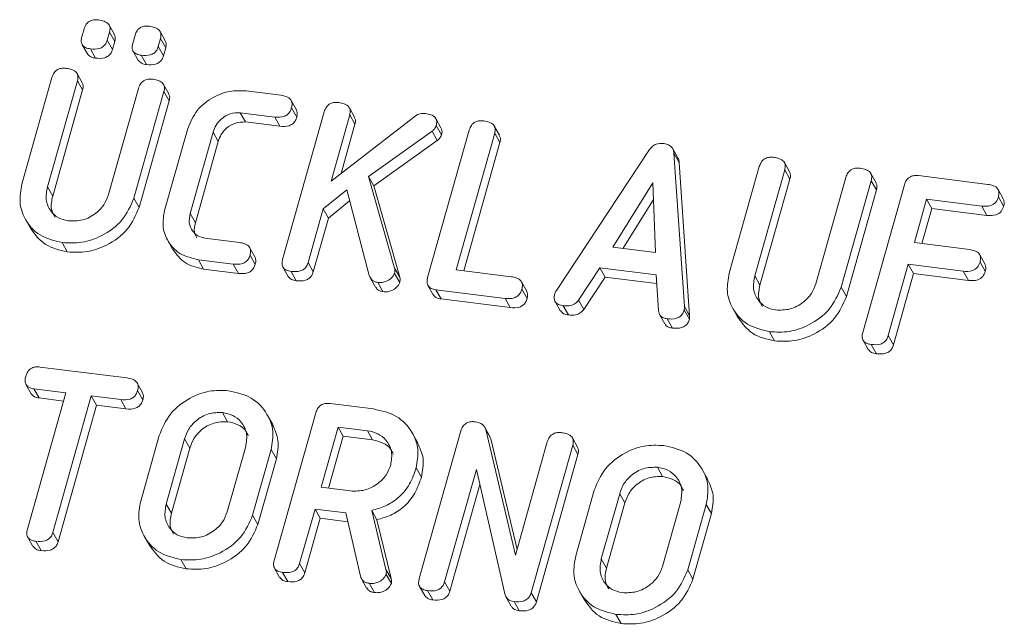
# Model space of a CAD drawing. Units: millimetres. Extents: x -1267 to 5737, y -1472 to -111.
# Drawn here: x -871 to -843, y -1129 to -1111 of the extents above; entities that cross this region are included whole.
import ezdxf

# ---------------------------------------------------------------- set-up
doc = ezdxf.new("R2010")
doc.units = ezdxf.units.MM

msp = doc.modelspace()

# ---------------------------------------------------------------- linework, layer by layer
at = {"color": 7, "linetype": 'Continuous', "lineweight": 18}
for p, q in [((-869.586, -1111.591), (-869.52, -1111.358)), ((-868.785, -1111.45), (-868.851, -1111.684)), ((-868.645, -1111.516), (-868.795, -1111.248)), ((-868.785, -1111.45), (-868.635, -1111.718)), ((-867.175, -1111.701), (-867.325, -1111.433)), ((-868.851, -1111.684), (-868.701, -1111.951)), ((-868.635, -1111.718), (-868.701, -1111.951)), ((-868.116, -1111.776), (-868.05, -1111.543)), ((-867.315, -1111.636), (-867.381, -1111.869)), ((-867.315, -1111.636), (-867.165, -1111.903)), ((-869.577, -1111.813), (-869.427, -1112.081)), ((-869.34, -1111.934), (-869.19, -1112.202)), ((-868.107, -1111.998), (-867.957, -1112.266)), ((-867.381, -1111.869), (-867.231, -1112.136)), ((-867.165, -1111.903), (-867.231, -1112.136)), ((-867.87, -1112.119), (-867.72, -1112.387)), ((-869.574, -1112.914), (-869.724, -1112.647)), ((-871.317, -1115.842), (-870.449, -1112.762)), ((-869.713, -1112.854), (-870.579, -1115.924)), ((-869.713, -1112.854), (-869.563, -1113.122)), ((-869.563, -1113.122), (-870.429, -1116.192)), ((-868.815, -1116.146), (-867.95, -1113.076)), ((-867.215, -1113.17), (-868.083, -1116.25)), ((-867.075, -1113.229), (-867.225, -1112.961)), ((-867.215, -1113.17), (-867.065, -1113.437)), ((-864.843, -1113.151), (-863.839, -1113.277)), ((-867.065, -1113.437), (-867.933, -1116.517)), ((-863.389, -1113.694), (-863.539, -1113.427)), ((-864.014, -1113.905), (-865.013, -1113.779)), ((-865.013, -1113.779), (-864.863, -1114.046)), ((-863.786, -1118.018), (-862.585, -1113.753)), ((-863.529, -1113.641), (-863.379, -1113.909)), ((-861.708, -1113.907), (-861.858, -1113.64)), ((-863.864, -1114.172), (-864.863, -1114.046)), ((-864.014, -1113.905), (-863.864, -1114.172)), ((-861.849, -1113.844), (-862.388, -1115.757)), ((-862.388, -1115.757), (-859.924, -1113.848)), ((-861.849, -1113.844), (-861.699, -1114.111)), ((-859.212, -1114.214), (-859.362, -1113.946)), ((-867.194, -1116.608), (-866.526, -1114.238)), ((-865.794, -1114.339), (-866.457, -1116.691)), ((-865.794, -1114.339), (-865.644, -1114.607)), ((-861.699, -1114.111), (-862.1, -1115.534)), ((-859.469, -1114.316), (-861.303, -1115.623)), ((-859.597, -1118.546), (-858.395, -1114.281)), ((-859.469, -1114.316), (-859.319, -1114.584)), ((-859.348, -1114.152), (-859.198, -1114.42)), ((-857.521, -1114.433), (-857.671, -1114.165)), ((-865.644, -1114.607), (-866.307, -1116.959)), ((-859.319, -1114.584), (-861.153, -1115.891)), ((-857.66, -1114.372), (-858.772, -1118.318)), ((-857.51, -1114.64), (-858.554, -1118.346)), ((-857.66, -1114.372), (-857.51, -1114.64)), ((-855.88, -1118.913), (-853.185, -1114.843)), ((-852.369, -1115.088), (-852.519, -1114.82)), ((-852.483, -1114.947), (-852.18, -1119.379)), ((-852.483, -1114.947), (-852.333, -1115.215)), ((-852.333, -1115.215), (-852.03, -1119.647)), ((-849.142, -1115.489), (-849.292, -1115.221)), ((-850.885, -1118.417), (-850.017, -1115.336)), ((-849.281, -1115.428), (-850.147, -1118.498)), ((-849.281, -1115.428), (-849.131, -1115.696)), ((-861.303, -1115.623), (-860.551, -1118.267)), ((-861.303, -1115.623), (-861.153, -1115.891)), ((-849.131, -1115.696), (-849.997, -1118.766)), ((-848.383, -1118.72), (-847.517, -1115.65)), ((-846.783, -1115.744), (-847.651, -1118.824)), ((-846.643, -1115.803), (-846.793, -1115.536)), ((-846.783, -1115.744), (-846.633, -1116.012)), ((-845.417, -1115.598), (-843.419, -1115.85)), ((-870.579, -1115.924), (-870.429, -1116.192)), ((-861.934, -1116.007), (-862.615, -1116.561)), ((-861.282, -1118.486), (-861.934, -1116.007)), ((-861.153, -1115.891), (-860.401, -1118.534)), ((-853.089, -1115.809), (-854.248, -1117.661)), ((-853.013, -1117.817), (-853.089, -1115.809)), ((-846.633, -1116.012), (-847.501, -1119.092)), ((-847.029, -1120.129), (-845.827, -1115.864)), ((-842.971, -1116.264), (-843.121, -1115.997)), ((-868.083, -1116.25), (-867.933, -1116.517)), ((-861.85, -1116.328), (-862.465, -1116.829)), ((-853.071, -1116.287), (-853.953, -1117.698)), ((-845.183, -1116.277), (-845.536, -1117.532)), ((-843.593, -1116.477), (-845.183, -1116.277)), ((-845.183, -1116.277), (-845.033, -1116.545)), ((-843.11, -1116.213), (-842.96, -1116.481)), ((-862.615, -1116.561), (-863.052, -1118.112)), ((-862.615, -1116.561), (-862.465, -1116.829)), ((-845.033, -1116.545), (-845.318, -1117.559)), ((-843.443, -1116.745), (-845.033, -1116.545)), ((-843.593, -1116.477), (-843.443, -1116.745)), ((-871.218, -1116.852), (-871.068, -1117.12)), ((-866.457, -1116.691), (-866.307, -1116.959)), ((-862.465, -1116.829), (-862.902, -1118.38)), ((-867.113, -1117.455), (-866.963, -1117.723)), ((-866.034, -1117.403), (-865.035, -1117.529)), ((-870.157, -1117.534), (-870.007, -1117.801)), ((-864.589, -1117.944), (-864.739, -1117.676)), ((-854.248, -1117.661), (-853.013, -1117.817)), ((-845.536, -1117.532), (-843.947, -1117.732)), ((-865.214, -1118.156), (-866.218, -1118.03)), ((-866.218, -1118.03), (-866.068, -1118.298)), ((-864.727, -1117.893), (-864.577, -1118.161)), ((-843.499, -1118.15), (-843.649, -1117.882)), ((-865.064, -1118.424), (-866.068, -1118.298)), ((-865.214, -1118.156), (-865.064, -1118.424)), ((-863.778, -1118.243), (-863.628, -1118.511)), ((-863.052, -1118.112), (-862.902, -1118.38)), ((-860.551, -1118.267), (-860.401, -1118.534)), ((-858.772, -1118.318), (-857.183, -1118.519)), ((-854.621, -1118.264), (-855.24, -1119.199)), ((-852.999, -1118.468), (-854.621, -1118.264)), ((-854.621, -1118.264), (-854.471, -1118.532)), ((-845.713, -1118.159), (-846.294, -1120.222)), ((-844.124, -1118.359), (-845.713, -1118.159)), ((-845.713, -1118.159), (-845.563, -1118.427)), ((-843.64, -1118.095), (-843.49, -1118.363)), ((-863.542, -1118.367), (-863.392, -1118.635)), ((-861.253, -1118.555), (-861.103, -1118.823)), ((-860.552, -1118.422), (-860.402, -1118.69)), ((-854.471, -1118.532), (-855.09, -1119.466)), ((-852.983, -1118.719), (-854.471, -1118.532)), ((-852.932, -1119.492), (-852.999, -1118.468)), ((-850.147, -1118.498), (-849.997, -1118.766)), ((-845.563, -1118.427), (-846.144, -1120.49)), ((-843.974, -1118.627), (-845.563, -1118.427)), ((-844.124, -1118.359), (-843.974, -1118.627)), ((-861.038, -1118.682), (-860.888, -1118.95)), ((-859.59, -1118.77), (-859.44, -1119.038)), ((-857.362, -1119.146), (-859.36, -1118.894)), ((-859.36, -1118.894), (-859.21, -1119.162)), ((-856.735, -1118.936), (-856.885, -1118.668)), ((-856.876, -1118.882), (-856.726, -1119.15)), ((-847.651, -1118.824), (-847.501, -1119.092)), ((-857.212, -1119.413), (-859.21, -1119.162)), ((-857.362, -1119.146), (-857.212, -1119.413)), ((-855.24, -1119.199), (-855.09, -1119.466)), ((-855.915, -1119.233), (-855.765, -1119.5)), ((-855.679, -1119.358), (-855.529, -1119.625)), ((-852.187, -1119.48), (-852.037, -1119.747)), ((-852.18, -1119.379), (-852.03, -1119.647)), ((-850.786, -1119.426), (-850.636, -1119.694)), ((-852.896, -1119.614), (-852.746, -1119.882)), ((-852.676, -1119.736), (-852.526, -1120.004)), ((-849.725, -1120.108), (-849.575, -1120.375)), ((-846.294, -1120.222), (-846.144, -1120.49)), ((-847.021, -1120.355), (-846.871, -1120.622)), ((-846.785, -1120.478), (-846.635, -1120.746)), ((-870.795, -1121.128), (-868.285, -1121.444)), ((-871.2, -1121.635), (-871.05, -1121.902)), ((-870.048, -1121.872), (-870.973, -1121.755)), ((-870.973, -1121.755), (-870.823, -1122.023)), ((-867.835, -1121.861), (-867.985, -1121.594)), ((-871.16, -1125.817), (-870.048, -1121.872)), ((-870.115, -1122.112), (-870.823, -1122.023)), ((-869.313, -1121.964), (-870.425, -1125.91)), ((-868.461, -1122.071), (-869.313, -1121.964)), ((-869.313, -1121.964), (-869.163, -1122.232)), ((-867.975, -1121.808), (-867.825, -1122.076)), ((-869.163, -1122.232), (-870.275, -1126.178)), ((-868.311, -1122.339), (-869.163, -1122.232)), ((-868.461, -1122.071), (-868.311, -1122.339)), ((-862.417, -1122.183), (-861.161, -1122.341)), ((-865.528, -1122.441), (-865.378, -1122.709)), ((-864.072, -1122.794), (-864.222, -1122.526)), ((-864.03, -1126.715), (-862.828, -1122.45)), ((-862.183, -1122.862), (-862.675, -1124.605)), ((-861.338, -1122.969), (-862.183, -1122.862)), ((-862.183, -1122.862), (-862.033, -1123.13)), ((-857.799, -1123.132), (-857.949, -1122.864)), ((-867.885, -1125.002), (-867.351, -1123.107)), ((-862.033, -1123.13), (-862.457, -1124.632)), ((-861.188, -1123.237), (-862.033, -1123.13)), ((-861.338, -1122.969), (-861.188, -1123.237)), ((-859.883, -1123.32), (-860.033, -1123.053)), ((-859.841, -1127.242), (-858.639, -1122.977)), ((-857.918, -1122.932), (-857.062, -1126.565)), ((-857.918, -1122.932), (-857.768, -1123.199)), ((-857.809, -1123.138), (-857.768, -1123.199)), ((-855.266, -1123.444), (-855.416, -1123.176)), ((-866.618, -1123.206), (-867.149, -1125.088)), ((-866.618, -1123.206), (-866.468, -1123.474)), ((-865.385, -1125.31), (-864.854, -1123.428)), ((-857.768, -1123.199), (-857.015, -1126.397)), ((-857.062, -1126.565), (-856.14, -1123.291)), ((-855.405, -1123.385), (-856.607, -1127.65)), ((-855.405, -1123.385), (-855.255, -1123.652)), ((-866.468, -1123.474), (-866.999, -1125.356)), ((-864.118, -1123.514), (-864.652, -1125.409)), ((-864.118, -1123.514), (-863.968, -1123.782)), ((-855.255, -1123.652), (-856.457, -1127.917)), ((-863.968, -1123.782), (-864.502, -1125.677)), ((-852.96, -1124.024), (-852.81, -1124.292)), ((-859.928, -1124.041), (-859.778, -1124.309)), ((-858.19, -1124.086), (-859.107, -1127.338)), ((-857.358, -1127.724), (-858.19, -1124.086)), ((-851.504, -1124.377), (-851.654, -1124.109)), ((-862.675, -1124.605), (-861.829, -1124.711)), ((-858.089, -1124.528), (-858.957, -1127.606)), ((-855.318, -1126.585), (-854.783, -1124.69)), ((-854.05, -1124.789), (-854.581, -1126.671)), ((-854.05, -1124.789), (-853.9, -1125.057)), ((-867.149, -1125.088), (-866.999, -1125.356)), ((-853.9, -1125.057), (-854.431, -1126.939)), ((-852.817, -1126.893), (-852.286, -1125.011)), ((-851.55, -1125.098), (-852.084, -1126.993)), ((-851.55, -1125.098), (-851.4, -1125.365)), ((-864.652, -1125.409), (-864.502, -1125.677)), ((-862.851, -1125.232), (-863.296, -1126.809)), ((-861.962, -1125.344), (-862.851, -1125.232)), ((-862.851, -1125.232), (-862.701, -1125.5)), ((-861.541, -1127.174), (-861.962, -1125.344)), ((-861.213, -1125.273), (-860.804, -1126.977)), ((-861.213, -1125.273), (-861.063, -1125.541)), ((-851.4, -1125.365), (-851.934, -1127.26)), ((-862.701, -1125.5), (-863.146, -1127.077)), ((-861.903, -1125.6), (-862.701, -1125.5)), ((-861.063, -1125.541), (-860.654, -1127.244)), ((-870.425, -1125.91), (-870.275, -1126.178)), ((-867.786, -1126.012), (-867.636, -1126.279)), ((-871.15, -1126.045), (-871, -1126.312)), ((-870.915, -1126.165), (-870.765, -1126.433)), ((-866.726, -1126.693), (-866.576, -1126.961)), ((-863.296, -1126.809), (-863.146, -1127.077)), ((-854.581, -1126.671), (-854.431, -1126.939)), ((-864.022, -1126.94), (-863.872, -1127.207)), ((-863.786, -1127.063), (-863.636, -1127.331)), ((-860.804, -1126.977), (-860.654, -1127.244)), ((-860.796, -1127.121), (-860.646, -1127.389)), ((-852.084, -1126.993), (-851.934, -1127.26)), ((-861.511, -1127.249), (-861.361, -1127.517)), ((-861.287, -1127.378), (-861.137, -1127.646)), ((-859.107, -1127.338), (-858.957, -1127.606)), ((-859.832, -1127.468), (-859.682, -1127.735)), ((-859.597, -1127.591), (-859.447, -1127.859)), ((-856.607, -1127.65), (-856.457, -1127.917)), ((-855.218, -1127.595), (-855.068, -1127.863)), ((-857.335, -1127.774), (-857.185, -1128.042)), ((-857.102, -1127.905), (-856.952, -1128.173)), ((-854.158, -1128.276), (-854.008, -1128.544))]:
    msp.add_line(p, q, dxfattribs=at)
for points, knots in [([(-869.52, -1111.358), (-869.504, -1111.311), (-869.472, -1111.219), (-869.354, -1111.118), (-869.222, -1111.088), (-869.144, -1111.094), (-869.104, -1111.098)], [0, 0, 0, 0, 0.280647, 0.558464, 0.77892, 1, 1, 1, 1]), ([(-869.104, -1111.098), (-869.05, -1111.107), (-868.942, -1111.124), (-868.811, -1111.2), (-868.76, -1111.326), (-868.777, -1111.409), (-868.785, -1111.45)], [0, 0, 0, 0, 0.281092, 0.5606, 0.779824, 1, 1, 1, 1]), ([(-868.653, -1111.519), (-868.64, -1111.544), (-868.608, -1111.604), (-868.625, -1111.676), (-868.635, -1111.718)], [0, 0, 0, 0, 0.4093614, 1, 1, 1, 1]), ([(-868.05, -1111.543), (-868.034, -1111.496), (-868.002, -1111.404), (-867.884, -1111.303), (-867.752, -1111.273), (-867.674, -1111.28), (-867.635, -1111.283)], [0, 0, 0, 0, 0.2806471, 0.5584636, 0.7789202, 1, 1, 1, 1]), ([(-867.635, -1111.283), (-867.58, -1111.292), (-867.472, -1111.31), (-867.341, -1111.385), (-867.29, -1111.511), (-867.307, -1111.594), (-867.315, -1111.636)], [0, 0, 0, 0, 0.281092, 0.5606, 0.779824, 1, 1, 1, 1]), ([(-869.34, -1111.934), (-869.389, -1111.926), (-869.486, -1111.909), (-869.588, -1111.821), (-869.611, -1111.701), (-869.594, -1111.628), (-869.586, -1111.591)], [0, 0, 0, 0, 0.280644, 0.558894, 0.778999, 1, 1, 1, 1]), ([(-868.851, -1111.684), (-868.863, -1111.718), (-868.887, -1111.787), (-868.966, -1111.876), (-869.124, -1111.95), (-869.251, -1111.941), (-869.34, -1111.934)], [0, 0, 0, 0, 0.18712, 0.374076, 0.561081, 1, 1, 1, 1]), ([(-867.87, -1112.119), (-867.919, -1112.111), (-868.016, -1112.094), (-868.118, -1112.006), (-868.141, -1111.887), (-868.124, -1111.813), (-868.116, -1111.776)], [0, 0, 0, 0, 0.280644, 0.558894, 0.778999, 1, 1, 1, 1]), ([(-867.183, -1111.704), (-867.17, -1111.729), (-867.138, -1111.789), (-867.155, -1111.861), (-867.165, -1111.903)], [0, 0, 0, 0, 0.409361, 1, 1, 1, 1]), ([(-869.19, -1112.202), (-869.24, -1112.194), (-869.337, -1112.18), (-869.396, -1112.112), (-869.425, -1112.079)], [0, 0, 0, 0, 0.516954, 1, 1, 1, 1]), ([(-868.701, -1111.951), (-868.713, -1111.986), (-868.737, -1112.055), (-868.816, -1112.144), (-868.974, -1112.218), (-869.101, -1112.209), (-869.19, -1112.202)], [0, 0, 0, 0, 0.18712, 0.374076, 0.561081, 1, 1, 1, 1]), ([(-867.381, -1111.869), (-867.393, -1111.903), (-867.417, -1111.972), (-867.496, -1112.061), (-867.654, -1112.135), (-867.781, -1112.126), (-867.87, -1112.119)], [0, 0, 0, 0, 0.18712, 0.374076, 0.561081, 1, 1, 1, 1]), ([(-867.72, -1112.387), (-867.77, -1112.38), (-867.867, -1112.365), (-867.926, -1112.297), (-867.955, -1112.264)], [0, 0, 0, 0, 0.516954, 1, 1, 1, 1]), ([(-867.231, -1112.136), (-867.243, -1112.171), (-867.267, -1112.24), (-867.346, -1112.329), (-867.504, -1112.403), (-867.631, -1112.394), (-867.72, -1112.387)], [0, 0, 0, 0, 0.18712, 0.374076, 0.561081, 1, 1, 1, 1]), ([(-870.449, -1112.762), (-870.433, -1112.715), (-870.4, -1112.622), (-870.284, -1112.519), (-870.15, -1112.487), (-870.071, -1112.494), (-870.031, -1112.497)], [0, 0, 0, 0, 0.28069, 0.558482, 0.779094, 1, 1, 1, 1]), ([(-870.031, -1112.497), (-869.977, -1112.506), (-869.869, -1112.525), (-869.737, -1112.601), (-869.687, -1112.729), (-869.705, -1112.812), (-869.713, -1112.854)], [0, 0, 0, 0, 0.280919, 0.560343, 0.779744, 1, 1, 1, 1]), ([(-869.581, -1112.917), (-869.567, -1112.943), (-869.535, -1113.006), (-869.553, -1113.079), (-869.563, -1113.122)], [0, 0, 0, 0, 0.420363, 1, 1, 1, 1]), ([(-867.95, -1113.076), (-867.933, -1113.029), (-867.901, -1112.936), (-867.784, -1112.834), (-867.65, -1112.802), (-867.572, -1112.808), (-867.533, -1112.812)], [0, 0, 0, 0, 0.280643, 0.55852, 0.779119, 1, 1, 1, 1]), ([(-867.533, -1112.812), (-867.478, -1112.821), (-867.37, -1112.84), (-867.238, -1112.916), (-867.189, -1113.045), (-867.206, -1113.128), (-867.215, -1113.17)], [0, 0, 0, 0, 0.2809422, 0.5603937, 0.7797625, 1, 1, 1, 1]), ([(-866.526, -1114.238), (-866.451, -1114.055), (-866.3, -1113.689), (-865.821, -1113.327), (-865.315, -1113.13), (-865, -1113.144), (-864.843, -1113.151)], [0, 0, 0, 0, 0.279535, 0.559246, 0.779592, 1, 1, 1, 1]), ([(-867.082, -1113.232), (-867.069, -1113.258), (-867.037, -1113.321), (-867.055, -1113.395), (-867.065, -1113.437)], [0, 0, 0, 0, 0.422656, 1, 1, 1, 1]), ([(-863.839, -1113.277), (-863.785, -1113.286), (-863.676, -1113.304), (-863.548, -1113.386), (-863.503, -1113.516), (-863.52, -1113.599), (-863.529, -1113.641)], [0, 0, 0, 0, 0.280997, 0.560138, 0.779643, 1, 1, 1, 1]), ([(-862.585, -1113.753), (-862.568, -1113.706), (-862.536, -1113.613), (-862.419, -1113.51), (-862.285, -1113.478), (-862.207, -1113.484), (-862.167, -1113.488)], [0, 0, 0, 0, 0.2806898, 0.5584822, 0.7790943, 1, 1, 1, 1]), ([(-862.167, -1113.488), (-862.113, -1113.496), (-862.004, -1113.514), (-861.874, -1113.592), (-861.822, -1113.719), (-861.84, -1113.802), (-861.849, -1113.844)], [0, 0, 0, 0, 0.2811316, 0.5604935, 0.7796992, 1, 1, 1, 1]), ([(-865.013, -1113.779), (-865.11, -1113.781), (-865.305, -1113.786), (-865.552, -1113.939), (-865.722, -1114.13), (-865.77, -1114.269), (-865.794, -1114.339)], [0, 0, 0, 0, 0.278849, 0.558767, 0.779195, 1, 1, 1, 1]), ([(-863.529, -1113.641), (-863.541, -1113.676), (-863.564, -1113.745), (-863.641, -1113.835), (-863.795, -1113.919), (-863.924, -1113.91), (-864.014, -1113.905)], [0, 0, 0, 0, 0.187479, 0.374721, 0.561272, 1, 1, 1, 1]), ([(-863.395, -1113.697), (-863.382, -1113.725), (-863.351, -1113.791), (-863.369, -1113.866), (-863.379, -1113.909)], [0, 0, 0, 0, 0.437568, 1, 1, 1, 1]), ([(-859.924, -1113.848), (-859.875, -1113.828), (-859.789, -1113.793), (-859.7, -1113.8), (-859.662, -1113.803)], [0, 0, 0, 0, 0.559346, 1, 1, 1, 1]), ([(-864.863, -1114.046), (-864.96, -1114.049), (-865.155, -1114.054), (-865.402, -1114.207), (-865.572, -1114.398), (-865.62, -1114.537), (-865.644, -1114.607)], [0, 0, 0, 0, 0.2788492, 0.5587668, 0.7791955, 1, 1, 1, 1]), ([(-863.379, -1113.909), (-863.391, -1113.943), (-863.414, -1114.013), (-863.491, -1114.103), (-863.645, -1114.187), (-863.774, -1114.178), (-863.864, -1114.172)], [0, 0, 0, 0, 0.187479, 0.374721, 0.561272, 1, 1, 1, 1]), ([(-861.716, -1113.911), (-861.703, -1113.936), (-861.671, -1113.997), (-861.689, -1114.069), (-861.699, -1114.111)], [0, 0, 0, 0, 0.4103734, 1, 1, 1, 1]), ([(-859.662, -1113.803), (-859.608, -1113.812), (-859.502, -1113.83), (-859.372, -1113.904), (-859.323, -1114.029), (-859.34, -1114.111), (-859.348, -1114.152)], [0, 0, 0, 0, 0.2809004, 0.5602868, 0.7798836, 1, 1, 1, 1]), ([(-858.395, -1114.281), (-858.379, -1114.234), (-858.347, -1114.141), (-858.23, -1114.037), (-858.096, -1114.006), (-858.017, -1114.012), (-857.978, -1114.015)], [0, 0, 0, 0, 0.28069, 0.558482, 0.779094, 1, 1, 1, 1]), ([(-857.978, -1114.015), (-857.924, -1114.025), (-857.815, -1114.043), (-857.684, -1114.12), (-857.634, -1114.247), (-857.651, -1114.331), (-857.66, -1114.372)], [0, 0, 0, 0, 0.280919, 0.560343, 0.779744, 1, 1, 1, 1]), ([(-859.348, -1114.152), (-859.363, -1114.187), (-859.39, -1114.25), (-859.445, -1114.296), (-859.469, -1114.316)], [0, 0, 0, 0, 0.559337, 1, 1, 1, 1]), ([(-859.217, -1114.216), (-859.203, -1114.243), (-859.171, -1114.305), (-859.188, -1114.378), (-859.198, -1114.42)], [0, 0, 0, 0, 0.429835, 1, 1, 1, 1]), ([(-859.198, -1114.42), (-859.213, -1114.455), (-859.24, -1114.518), (-859.295, -1114.563), (-859.319, -1114.584)], [0, 0, 0, 0, 0.559337, 1, 1, 1, 1]), ([(-857.527, -1114.436), (-857.514, -1114.462), (-857.482, -1114.524), (-857.5, -1114.598), (-857.51, -1114.64)], [0, 0, 0, 0, 0.420363, 1, 1, 1, 1]), ([(-853.185, -1114.843), (-853.159, -1114.811), (-853.107, -1114.746), (-852.973, -1114.666), (-852.867, -1114.667), (-852.802, -1114.668)], [0, 0, 0, 0, 0.281499, 0.562, 1, 1, 1, 1]), ([(-852.802, -1114.668), (-852.757, -1114.675), (-852.666, -1114.691), (-852.559, -1114.755), (-852.497, -1114.847), (-852.488, -1114.913), (-852.483, -1114.947)], [0, 0, 0, 0, 0.280335, 0.559983, 0.779865, 1, 1, 1, 1]), ([(-852.372, -1115.09), (-852.366, -1115.099), (-852.34, -1115.134), (-852.336, -1115.18), (-852.333, -1115.215)], [0, 0, 0, 0, 0.246477, 1, 1, 1, 1]), ([(-850.017, -1115.336), (-850, -1115.29), (-849.968, -1115.196), (-849.852, -1115.093), (-849.717, -1115.061), (-849.639, -1115.068), (-849.599, -1115.071)], [0, 0, 0, 0, 0.2806898, 0.5584822, 0.7790943, 1, 1, 1, 1]), ([(-849.599, -1115.071), (-849.545, -1115.08), (-849.437, -1115.099), (-849.305, -1115.175), (-849.255, -1115.303), (-849.273, -1115.386), (-849.281, -1115.428)], [0, 0, 0, 0, 0.280919, 0.560343, 0.779744, 1, 1, 1, 1]), ([(-849.149, -1115.492), (-849.135, -1115.518), (-849.103, -1115.58), (-849.121, -1115.653), (-849.131, -1115.696)], [0, 0, 0, 0, 0.420363, 1, 1, 1, 1]), ([(-847.517, -1115.65), (-847.501, -1115.603), (-847.469, -1115.51), (-847.352, -1115.408), (-847.218, -1115.376), (-847.14, -1115.383), (-847.1, -1115.386)], [0, 0, 0, 0, 0.280643, 0.55852, 0.779119, 1, 1, 1, 1]), ([(-847.1, -1115.386), (-847.046, -1115.395), (-846.938, -1115.414), (-846.806, -1115.491), (-846.757, -1115.619), (-846.774, -1115.702), (-846.783, -1115.744)], [0, 0, 0, 0, 0.280942, 0.560394, 0.779762, 1, 1, 1, 1]), ([(-845.827, -1115.864), (-845.811, -1115.818), (-845.779, -1115.726), (-845.667, -1115.622), (-845.534, -1115.589), (-845.456, -1115.595), (-845.417, -1115.598)], [0, 0, 0, 0, 0.280548, 0.558637, 0.779137, 1, 1, 1, 1]), ([(-870.157, -1117.534), (-870.383, -1117.479), (-870.834, -1117.369), (-871.234, -1116.898), (-871.414, -1116.368), (-871.349, -1116.018), (-871.317, -1115.842)], [0, 0, 0, 0, 0.279616, 0.559364, 0.779619, 1, 1, 1, 1]), ([(-870.579, -1115.924), (-870.602, -1116.05), (-870.65, -1116.301), (-870.508, -1116.616), (-870.279, -1116.835), (-870.08, -1116.883), (-869.98, -1116.906)], [0, 0, 0, 0, 0.2802, 0.559623, 0.779931, 1, 1, 1, 1]), ([(-846.65, -1115.806), (-846.637, -1115.833), (-846.605, -1115.895), (-846.623, -1115.969), (-846.633, -1116.012)], [0, 0, 0, 0, 0.4226557, 1, 1, 1, 1]), ([(-843.419, -1115.85), (-843.364, -1115.859), (-843.256, -1115.878), (-843.127, -1115.959), (-843.083, -1116.089), (-843.101, -1116.172), (-843.11, -1116.213)], [0, 0, 0, 0, 0.280948, 0.559932, 0.779622, 1, 1, 1, 1]), ([(-870.429, -1116.192), (-870.457, -1116.319), (-870.504, -1116.539), (-870.406, -1116.723), (-870.364, -1116.8)], [0, 0, 0, 0, 0.58158, 1, 1, 1, 1]), ([(-868.083, -1116.25), (-868.179, -1116.471), (-868.371, -1116.913), (-868.964, -1117.342), (-869.585, -1117.563), (-869.966, -1117.543), (-870.157, -1117.534)], [0, 0, 0, 0, 0.2791921, 0.5590967, 0.779436, 1, 1, 1, 1]), ([(-869.98, -1116.906), (-869.84, -1116.909), (-869.559, -1116.914), (-869.191, -1116.712), (-868.927, -1116.447), (-868.852, -1116.247), (-868.815, -1116.146)], [0, 0, 0, 0, 0.2796743, 0.5593069, 0.7795075, 1, 1, 1, 1]), ([(-843.11, -1116.213), (-843.129, -1116.266), (-843.166, -1116.371), (-843.357, -1116.494), (-843.504, -1116.484), (-843.593, -1116.477)], [0, 0, 0, 0, 0.2809013, 0.559652, 1, 1, 1, 1]), ([(-842.976, -1116.266), (-842.962, -1116.296), (-842.931, -1116.362), (-842.95, -1116.439), (-842.96, -1116.481)], [0, 0, 0, 0, 0.446028, 1, 1, 1, 1]), ([(-867.933, -1116.517), (-868.029, -1116.738), (-868.221, -1117.181), (-868.814, -1117.609), (-869.435, -1117.831), (-869.816, -1117.811), (-870.007, -1117.801)], [0, 0, 0, 0, 0.279192, 0.559097, 0.779436, 1, 1, 1, 1]), ([(-866.218, -1118.03), (-866.408, -1117.984), (-866.788, -1117.892), (-867.126, -1117.496), (-867.277, -1117.05), (-867.222, -1116.755), (-867.194, -1116.608)], [0, 0, 0, 0, 0.279619, 0.559386, 0.779633, 1, 1, 1, 1]), ([(-842.96, -1116.481), (-842.979, -1116.534), (-843.016, -1116.638), (-843.207, -1116.762), (-843.354, -1116.751), (-843.443, -1116.745)], [0, 0, 0, 0, 0.2809013, 0.559652, 1, 1, 1, 1]), ([(-866.457, -1116.691), (-866.474, -1116.782), (-866.508, -1116.962), (-866.409, -1117.189), (-866.248, -1117.35), (-866.106, -1117.386), (-866.034, -1117.403)], [0, 0, 0, 0, 0.280146, 0.559494, 0.780007, 1, 1, 1, 1]), ([(-870.007, -1117.801), (-870.236, -1117.748), (-870.69, -1117.643), (-870.941, -1117.292), (-871.065, -1117.118)], [0, 0, 0, 0, 0.504587, 1, 1, 1, 1]), ([(-866.307, -1116.959), (-866.327, -1117.051), (-866.361, -1117.209), (-866.292, -1117.342), (-866.262, -1117.398)], [0, 0, 0, 0, 0.579638, 1, 1, 1, 1]), ([(-866.068, -1118.298), (-866.261, -1118.253), (-866.644, -1118.165), (-866.856, -1117.869), (-866.961, -1117.722)], [0, 0, 0, 0, 0.503409, 1, 1, 1, 1]), ([(-865.035, -1117.529), (-864.981, -1117.538), (-864.872, -1117.557), (-864.744, -1117.639), (-864.701, -1117.768), (-864.719, -1117.851), (-864.727, -1117.893)], [0, 0, 0, 0, 0.2809376, 0.5599502, 0.7796378, 1, 1, 1, 1]), ([(-843.947, -1117.732), (-843.892, -1117.741), (-843.784, -1117.759), (-843.657, -1117.842), (-843.613, -1117.971), (-843.631, -1118.054), (-843.64, -1118.095)], [0, 0, 0, 0, 0.280987, 0.560006, 0.779419, 1, 1, 1, 1]), ([(-864.727, -1117.893), (-864.739, -1117.928), (-864.763, -1117.997), (-864.839, -1118.088), (-864.995, -1118.17), (-865.124, -1118.162), (-865.214, -1118.156)], [0, 0, 0, 0, 0.187429, 0.374616, 0.561334, 1, 1, 1, 1]), ([(-864.594, -1117.946), (-864.58, -1117.975), (-864.549, -1118.042), (-864.567, -1118.118), (-864.577, -1118.161)], [0, 0, 0, 0, 0.447157, 1, 1, 1, 1]), ([(-863.542, -1118.367), (-863.591, -1118.358), (-863.689, -1118.34), (-863.79, -1118.25), (-863.812, -1118.129), (-863.795, -1118.055), (-863.786, -1118.018)], [0, 0, 0, 0, 0.280562, 0.558819, 0.778919, 1, 1, 1, 1]), ([(-864.577, -1118.161), (-864.589, -1118.195), (-864.613, -1118.265), (-864.689, -1118.356), (-864.845, -1118.438), (-864.974, -1118.43), (-865.064, -1118.424)], [0, 0, 0, 0, 0.187429, 0.374616, 0.561334, 1, 1, 1, 1]), ([(-863.052, -1118.112), (-863.064, -1118.147), (-863.087, -1118.216), (-863.166, -1118.306), (-863.325, -1118.382), (-863.453, -1118.373), (-863.542, -1118.367)], [0, 0, 0, 0, 0.187224, 0.374223, 0.561081, 1, 1, 1, 1]), ([(-860.551, -1118.267), (-860.546, -1118.295), (-860.538, -1118.346), (-860.548, -1118.399), (-860.552, -1118.422)], [0, 0, 0, 0, 0.55996, 1, 1, 1, 1]), ([(-843.64, -1118.095), (-843.659, -1118.148), (-843.697, -1118.253), (-843.888, -1118.376), (-844.034, -1118.366), (-844.124, -1118.359)], [0, 0, 0, 0, 0.280901, 0.559652, 1, 1, 1, 1]), ([(-843.505, -1118.152), (-843.491, -1118.18), (-843.461, -1118.246), (-843.48, -1118.321), (-843.49, -1118.363)], [0, 0, 0, 0, 0.437469, 1, 1, 1, 1]), ([(-863.392, -1118.635), (-863.443, -1118.627), (-863.54, -1118.611), (-863.598, -1118.542), (-863.626, -1118.509)], [0, 0, 0, 0, 0.519205, 1, 1, 1, 1]), ([(-862.902, -1118.38), (-862.914, -1118.414), (-862.937, -1118.484), (-863.016, -1118.574), (-863.175, -1118.65), (-863.303, -1118.641), (-863.392, -1118.635)], [0, 0, 0, 0, 0.1872237, 0.3742232, 0.5610812, 1, 1, 1, 1]), ([(-861.038, -1118.682), (-861.07, -1118.677), (-861.135, -1118.665), (-861.232, -1118.603), (-861.263, -1118.53), (-861.282, -1118.486)], [0, 0, 0, 0, 0.2807, 0.561726, 1, 1, 1, 1]), ([(-860.552, -1118.422), (-860.578, -1118.469), (-860.632, -1118.564), (-860.77, -1118.65), (-860.911, -1118.691), (-860.995, -1118.685), (-861.038, -1118.682)], [0, 0, 0, 0, 0.277964, 0.558413, 0.779116, 1, 1, 1, 1]), ([(-860.401, -1118.534), (-860.396, -1118.563), (-860.388, -1118.614), (-860.398, -1118.667), (-860.402, -1118.69)], [0, 0, 0, 0, 0.55996, 1, 1, 1, 1]), ([(-859.36, -1118.894), (-859.408, -1118.885), (-859.505, -1118.867), (-859.603, -1118.775), (-859.622, -1118.656), (-859.606, -1118.583), (-859.597, -1118.546)], [0, 0, 0, 0, 0.280586, 0.558843, 0.77916, 1, 1, 1, 1]), ([(-857.183, -1118.519), (-857.128, -1118.528), (-857.02, -1118.546), (-856.893, -1118.629), (-856.848, -1118.758), (-856.867, -1118.84), (-856.876, -1118.882)], [0, 0, 0, 0, 0.280987, 0.560006, 0.779419, 1, 1, 1, 1]), ([(-849.725, -1120.108), (-849.95, -1120.053), (-850.402, -1119.943), (-850.802, -1119.472), (-850.982, -1118.943), (-850.917, -1118.592), (-850.885, -1118.417)], [0, 0, 0, 0, 0.279616, 0.559364, 0.779619, 1, 1, 1, 1]), ([(-850.147, -1118.498), (-850.17, -1118.624), (-850.218, -1118.875), (-850.076, -1119.19), (-849.847, -1119.41), (-849.648, -1119.457), (-849.548, -1119.48)], [0, 0, 0, 0, 0.2802, 0.559623, 0.779931, 1, 1, 1, 1]), ([(-843.49, -1118.363), (-843.509, -1118.416), (-843.547, -1118.52), (-843.738, -1118.644), (-843.884, -1118.633), (-843.974, -1118.627)], [0, 0, 0, 0, 0.280901, 0.559652, 1, 1, 1, 1]), ([(-860.888, -1118.95), (-860.92, -1118.944), (-860.984, -1118.932), (-861.062, -1118.887), (-861.085, -1118.838), (-861.095, -1118.818)], [0, 0, 0, 0, 0.364824, 0.730071, 1, 1, 1, 1]), ([(-860.402, -1118.69), (-860.428, -1118.737), (-860.482, -1118.832), (-860.62, -1118.918), (-860.761, -1118.959), (-860.845, -1118.953), (-860.888, -1118.95)], [0, 0, 0, 0, 0.277964, 0.558413, 0.779116, 1, 1, 1, 1]), ([(-856.876, -1118.882), (-856.888, -1118.917), (-856.911, -1118.986), (-856.988, -1119.077), (-857.143, -1119.16), (-857.271, -1119.152), (-857.362, -1119.146)], [0, 0, 0, 0, 0.187448, 0.374658, 0.561196, 1, 1, 1, 1]), ([(-855.922, -1119.008), (-855.916, -1118.99), (-855.905, -1118.957), (-855.887, -1118.926), (-855.88, -1118.913)], [0, 0, 0, 0, 0.559857, 1, 1, 1, 1]), ([(-849.997, -1118.766), (-850.024, -1118.894), (-850.072, -1119.113), (-849.973, -1119.297), (-849.932, -1119.375)], [0, 0, 0, 0, 0.58158, 1, 1, 1, 1]), ([(-847.651, -1118.824), (-847.747, -1119.045), (-847.939, -1119.487), (-848.532, -1119.916), (-849.152, -1120.137), (-849.534, -1120.118), (-849.725, -1120.108)], [0, 0, 0, 0, 0.279192, 0.559097, 0.779436, 1, 1, 1, 1]), ([(-849.548, -1119.48), (-849.408, -1119.483), (-849.127, -1119.488), (-848.759, -1119.287), (-848.495, -1119.021), (-848.42, -1118.821), (-848.383, -1118.72)], [0, 0, 0, 0, 0.279674, 0.559307, 0.779507, 1, 1, 1, 1]), ([(-859.21, -1119.162), (-859.26, -1119.153), (-859.355, -1119.138), (-859.411, -1119.069), (-859.438, -1119.036)], [0, 0, 0, 0, 0.521958, 1, 1, 1, 1]), ([(-856.726, -1119.15), (-856.738, -1119.184), (-856.761, -1119.254), (-856.838, -1119.345), (-856.993, -1119.428), (-857.121, -1119.419), (-857.212, -1119.413)], [0, 0, 0, 0, 0.187448, 0.374658, 0.561196, 1, 1, 1, 1]), ([(-856.74, -1118.938), (-856.727, -1118.967), (-856.696, -1119.032), (-856.715, -1119.107), (-856.726, -1119.15)], [0, 0, 0, 0, 0.437469, 1, 1, 1, 1]), ([(-855.679, -1119.358), (-855.728, -1119.349), (-855.826, -1119.331), (-855.927, -1119.24), (-855.948, -1119.119), (-855.931, -1119.045), (-855.922, -1119.008)], [0, 0, 0, 0, 0.280621, 0.558951, 0.779137, 1, 1, 1, 1]), ([(-855.24, -1119.199), (-855.27, -1119.235), (-855.329, -1119.306), (-855.493, -1119.369), (-855.609, -1119.362), (-855.679, -1119.358)], [0, 0, 0, 0, 0.279846, 0.559827, 1, 1, 1, 1]), ([(-847.501, -1119.092), (-847.597, -1119.313), (-847.789, -1119.755), (-848.382, -1120.184), (-849.002, -1120.405), (-849.384, -1120.385), (-849.575, -1120.375)], [0, 0, 0, 0, 0.279192, 0.559097, 0.779436, 1, 1, 1, 1]), ([(-855.09, -1119.466), (-855.12, -1119.502), (-855.179, -1119.574), (-855.343, -1119.637), (-855.459, -1119.63), (-855.529, -1119.625)], [0, 0, 0, 0, 0.279846, 0.559827, 1, 1, 1, 1]), ([(-852.187, -1119.48), (-852.199, -1119.514), (-852.222, -1119.583), (-852.3, -1119.674), (-852.459, -1119.751), (-852.587, -1119.742), (-852.676, -1119.736)], [0, 0, 0, 0, 0.187132, 0.374119, 0.561294, 1, 1, 1, 1]), ([(-852.18, -1119.379), (-852.179, -1119.398), (-852.177, -1119.431), (-852.184, -1119.465), (-852.187, -1119.48)], [0, 0, 0, 0, 0.559512, 1, 1, 1, 1]), ([(-855.529, -1119.625), (-855.58, -1119.617), (-855.677, -1119.602), (-855.735, -1119.532), (-855.763, -1119.498)], [0, 0, 0, 0, 0.517695, 1, 1, 1, 1]), ([(-852.676, -1119.736), (-852.714, -1119.729), (-852.789, -1119.714), (-852.9, -1119.639), (-852.92, -1119.548), (-852.932, -1119.492)], [0, 0, 0, 0, 0.281303, 0.561775, 1, 1, 1, 1]), ([(-852.037, -1119.747), (-852.049, -1119.782), (-852.072, -1119.851), (-852.15, -1119.942), (-852.309, -1120.018), (-852.437, -1120.01), (-852.526, -1120.004)], [0, 0, 0, 0, 0.1871321, 0.374119, 0.5612939, 1, 1, 1, 1]), ([(-852.03, -1119.647), (-852.029, -1119.665), (-852.027, -1119.699), (-852.034, -1119.732), (-852.037, -1119.747)], [0, 0, 0, 0, 0.559512, 1, 1, 1, 1]), ([(-849.575, -1120.375), (-849.804, -1120.323), (-850.258, -1120.218), (-850.509, -1119.866), (-850.633, -1119.692)], [0, 0, 0, 0, 0.504587, 1, 1, 1, 1]), ([(-852.526, -1120.004), (-852.563, -1119.996), (-852.636, -1119.981), (-852.719, -1119.936), (-852.733, -1119.89), (-852.737, -1119.878)], [0, 0, 0, 0, 0.424668, 0.848081, 1, 1, 1, 1]), ([(-846.785, -1120.478), (-846.834, -1120.469), (-846.931, -1120.452), (-847.033, -1120.361), (-847.054, -1120.241), (-847.038, -1120.167), (-847.029, -1120.129)], [0, 0, 0, 0, 0.280562, 0.5588186, 0.7789186, 1, 1, 1, 1]), ([(-846.294, -1120.222), (-846.306, -1120.257), (-846.33, -1120.326), (-846.408, -1120.417), (-846.567, -1120.493), (-846.695, -1120.484), (-846.785, -1120.478)], [0, 0, 0, 0, 0.187111, 0.374065, 0.561233, 1, 1, 1, 1]), ([(-846.635, -1120.746), (-846.685, -1120.738), (-846.782, -1120.722), (-846.841, -1120.653), (-846.868, -1120.62)], [0, 0, 0, 0, 0.519205, 1, 1, 1, 1]), ([(-846.144, -1120.49), (-846.156, -1120.524), (-846.18, -1120.594), (-846.258, -1120.684), (-846.417, -1120.761), (-846.545, -1120.752), (-846.635, -1120.746)], [0, 0, 0, 0, 0.187111, 0.374065, 0.561233, 1, 1, 1, 1]), ([(-871.209, -1121.4), (-871.193, -1121.354), (-871.161, -1121.26), (-871.048, -1121.153), (-870.914, -1121.118), (-870.835, -1121.124), (-870.795, -1121.128)], [0, 0, 0, 0, 0.280624, 0.558888, 0.779095, 1, 1, 1, 1]), ([(-870.973, -1121.755), (-871.022, -1121.746), (-871.12, -1121.728), (-871.217, -1121.632), (-871.235, -1121.512), (-871.217, -1121.438), (-871.209, -1121.4)], [0, 0, 0, 0, 0.280714, 0.558701, 0.779133, 1, 1, 1, 1]), ([(-868.285, -1121.444), (-868.23, -1121.453), (-868.121, -1121.471), (-867.993, -1121.553), (-867.948, -1121.683), (-867.966, -1121.766), (-867.975, -1121.808)], [0, 0, 0, 0, 0.280997, 0.560138, 0.779643, 1, 1, 1, 1]), ([(-870.823, -1122.023), (-870.874, -1122.015), (-870.968, -1122), (-871.021, -1121.931), (-871.046, -1121.899)], [0, 0, 0, 0, 0.537336, 1, 1, 1, 1]), ([(-867.975, -1121.808), (-867.987, -1121.843), (-868.01, -1121.912), (-868.087, -1122.003), (-868.242, -1122.086), (-868.37, -1122.078), (-868.461, -1122.071)], [0, 0, 0, 0, 0.187448, 0.374658, 0.561196, 1, 1, 1, 1]), ([(-867.841, -1121.864), (-867.827, -1121.892), (-867.796, -1121.958), (-867.815, -1122.033), (-867.825, -1122.076)], [0, 0, 0, 0, 0.437568, 1, 1, 1, 1]), ([(-867.351, -1123.107), (-867.262, -1122.89), (-867.082, -1122.455), (-866.513, -1122.025), (-865.912, -1121.789), (-865.538, -1121.806), (-865.351, -1121.814)], [0, 0, 0, 0, 0.279504, 0.55928, 0.779623, 1, 1, 1, 1]), ([(-865.351, -1121.814), (-865.118, -1121.866), (-864.653, -1121.971), (-864.23, -1122.441), (-864.024, -1122.975), (-864.086, -1123.334), (-864.118, -1123.514)], [0, 0, 0, 0, 0.2799074, 0.5595372, 0.779815, 1, 1, 1, 1]), ([(-867.825, -1122.076), (-867.837, -1122.11), (-867.86, -1122.18), (-867.937, -1122.271), (-868.092, -1122.354), (-868.22, -1122.345), (-868.311, -1122.339)], [0, 0, 0, 0, 0.187448, 0.374658, 0.561196, 1, 1, 1, 1]), ([(-862.828, -1122.45), (-862.812, -1122.403), (-862.78, -1122.311), (-862.667, -1122.207), (-862.534, -1122.174), (-862.456, -1122.18), (-862.417, -1122.183)], [0, 0, 0, 0, 0.280563, 0.558408, 0.779003, 1, 1, 1, 1]), ([(-865.528, -1122.441), (-865.662, -1122.443), (-865.932, -1122.446), (-866.279, -1122.652), (-866.516, -1122.917), (-866.584, -1123.109), (-866.618, -1123.206)], [0, 0, 0, 0, 0.279288, 0.55915, 0.779392, 1, 1, 1, 1]), ([(-864.854, -1123.428), (-864.833, -1123.297), (-864.792, -1123.036), (-864.962, -1122.72), (-865.215, -1122.507), (-865.423, -1122.463), (-865.528, -1122.441)], [0, 0, 0, 0, 0.279656, 0.5593454, 0.7795272, 1, 1, 1, 1]), ([(-861.161, -1122.341), (-860.929, -1122.394), (-860.465, -1122.499), (-860.04, -1122.968), (-859.834, -1123.502), (-859.897, -1123.861), (-859.928, -1124.041)], [0, 0, 0, 0, 0.279914, 0.559513, 0.779803, 1, 1, 1, 1]), ([(-865.378, -1122.709), (-865.512, -1122.71), (-865.782, -1122.714), (-866.129, -1122.92), (-866.366, -1123.185), (-866.434, -1123.377), (-866.468, -1123.474)], [0, 0, 0, 0, 0.279288, 0.55915, 0.779392, 1, 1, 1, 1]), ([(-864.779, -1123.117), (-864.798, -1123.07), (-864.855, -1122.932), (-865.069, -1122.777), (-865.275, -1122.731), (-865.378, -1122.709)], [0, 0, 0, 0, 0.207272, 0.603374, 1, 1, 1, 1]), ([(-864.078, -1122.796), (-864.009, -1122.944), (-863.868, -1123.25), (-863.934, -1123.601), (-863.968, -1123.782)], [0, 0, 0, 0, 0.48424, 1, 1, 1, 1]), ([(-858.639, -1122.977), (-858.623, -1122.931), (-858.591, -1122.839), (-858.477, -1122.735), (-858.344, -1122.702), (-858.266, -1122.708), (-858.227, -1122.711)], [0, 0, 0, 0, 0.280563, 0.558408, 0.779003, 1, 1, 1, 1]), ([(-858.227, -1122.711), (-858.147, -1122.728), (-858.003, -1122.758), (-857.944, -1122.879), (-857.918, -1122.932)], [0, 0, 0, 0, 0.559899, 1, 1, 1, 1]), ([(-860.665, -1123.956), (-860.644, -1123.825), (-860.602, -1123.564), (-860.773, -1123.248), (-861.026, -1123.035), (-861.234, -1122.991), (-861.338, -1122.969)], [0, 0, 0, 0, 0.279656, 0.559345, 0.779527, 1, 1, 1, 1]), ([(-856.14, -1123.291), (-856.124, -1123.244), (-856.092, -1123.151), (-855.974, -1123.049), (-855.841, -1123.017), (-855.762, -1123.023), (-855.723, -1123.027)], [0, 0, 0, 0, 0.280643, 0.55852, 0.779119, 1, 1, 1, 1]), ([(-855.723, -1123.027), (-855.668, -1123.036), (-855.56, -1123.055), (-855.428, -1123.131), (-855.379, -1123.26), (-855.396, -1123.343), (-855.405, -1123.385)], [0, 0, 0, 0, 0.280942, 0.560394, 0.779762, 1, 1, 1, 1]), ([(-860.589, -1123.645), (-860.609, -1123.598), (-860.666, -1123.46), (-860.88, -1123.305), (-861.085, -1123.259), (-861.188, -1123.237)], [0, 0, 0, 0, 0.207272, 0.603374, 1, 1, 1, 1]), ([(-859.888, -1123.322), (-859.82, -1123.471), (-859.678, -1123.777), (-859.744, -1124.128), (-859.778, -1124.309)], [0, 0, 0, 0, 0.484441, 1, 1, 1, 1]), ([(-855.272, -1123.447), (-855.259, -1123.473), (-855.227, -1123.536), (-855.245, -1123.61), (-855.255, -1123.652)], [0, 0, 0, 0, 0.422656, 1, 1, 1, 1]), ([(-854.783, -1124.69), (-854.694, -1124.473), (-854.514, -1124.038), (-853.945, -1123.608), (-853.344, -1123.373), (-852.97, -1123.389), (-852.783, -1123.397)], [0, 0, 0, 0, 0.279504, 0.55928, 0.779623, 1, 1, 1, 1]), ([(-852.783, -1123.397), (-852.55, -1123.449), (-852.085, -1123.554), (-851.662, -1124.024), (-851.456, -1124.558), (-851.518, -1124.918), (-851.55, -1125.098)], [0, 0, 0, 0, 0.279907, 0.559537, 0.779815, 1, 1, 1, 1]), ([(-861.829, -1124.711), (-861.689, -1124.714), (-861.409, -1124.719), (-861.042, -1124.52), (-860.778, -1124.256), (-860.703, -1124.056), (-860.665, -1123.956)], [0, 0, 0, 0, 0.279682, 0.55935, 0.779537, 1, 1, 1, 1]), ([(-852.96, -1124.024), (-853.094, -1124.026), (-853.365, -1124.03), (-853.711, -1124.236), (-853.949, -1124.5), (-854.016, -1124.693), (-854.05, -1124.789)], [0, 0, 0, 0, 0.279288, 0.55915, 0.779392, 1, 1, 1, 1]), ([(-852.286, -1125.011), (-852.266, -1124.881), (-852.224, -1124.619), (-852.394, -1124.303), (-852.647, -1124.09), (-852.855, -1124.046), (-852.96, -1124.024)], [0, 0, 0, 0, 0.279656, 0.559345, 0.779527, 1, 1, 1, 1]), ([(-859.928, -1124.041), (-859.982, -1124.2), (-860.091, -1124.518), (-860.411, -1124.905), (-860.807, -1125.16), (-861.078, -1125.235), (-861.213, -1125.273)], [0, 0, 0, 0, 0.280341, 0.559782, 0.779702, 1, 1, 1, 1]), ([(-859.778, -1124.309), (-859.832, -1124.468), (-859.941, -1124.785), (-860.261, -1125.173), (-860.657, -1125.427), (-860.928, -1125.503), (-861.063, -1125.541)], [0, 0, 0, 0, 0.280341, 0.559782, 0.779702, 1, 1, 1, 1]), ([(-852.81, -1124.292), (-852.944, -1124.294), (-853.215, -1124.297), (-853.561, -1124.503), (-853.799, -1124.768), (-853.866, -1124.961), (-853.9, -1125.057)], [0, 0, 0, 0, 0.279288, 0.55915, 0.779392, 1, 1, 1, 1]), ([(-852.211, -1124.701), (-852.23, -1124.653), (-852.287, -1124.516), (-852.501, -1124.36), (-852.707, -1124.315), (-852.81, -1124.292)], [0, 0, 0, 0, 0.207272, 0.603374, 1, 1, 1, 1]), ([(-851.51, -1124.379), (-851.441, -1124.527), (-851.3, -1124.833), (-851.366, -1125.184), (-851.4, -1125.365)], [0, 0, 0, 0, 0.4842398, 1, 1, 1, 1]), ([(-866.726, -1126.693), (-866.951, -1126.638), (-867.402, -1126.528), (-867.803, -1126.057), (-867.983, -1125.528), (-867.918, -1125.177), (-867.885, -1125.002)], [0, 0, 0, 0, 0.279616, 0.559364, 0.779619, 1, 1, 1, 1]), ([(-867.149, -1125.088), (-867.172, -1125.213), (-867.219, -1125.464), (-867.078, -1125.778), (-866.847, -1125.995), (-866.648, -1126.042), (-866.549, -1126.066)], [0, 0, 0, 0, 0.279945, 0.559259, 0.779759, 1, 1, 1, 1]), ([(-866.999, -1125.356), (-867.026, -1125.483), (-867.073, -1125.7), (-866.976, -1125.883), (-866.935, -1125.958)], [0, 0, 0, 0, 0.58531, 1, 1, 1, 1]), ([(-864.652, -1125.409), (-864.748, -1125.63), (-864.94, -1126.072), (-865.533, -1126.501), (-866.153, -1126.723), (-866.535, -1126.703), (-866.726, -1126.693)], [0, 0, 0, 0, 0.279192, 0.559097, 0.779436, 1, 1, 1, 1]), ([(-866.549, -1126.066), (-866.409, -1126.068), (-866.129, -1126.073), (-865.762, -1125.874), (-865.497, -1125.61), (-865.422, -1125.41), (-865.385, -1125.31)], [0, 0, 0, 0, 0.279682, 0.55935, 0.779537, 1, 1, 1, 1]), ([(-864.502, -1125.677), (-864.598, -1125.898), (-864.79, -1126.34), (-865.383, -1126.769), (-866.003, -1126.99), (-866.385, -1126.971), (-866.576, -1126.961)], [0, 0, 0, 0, 0.279192, 0.559097, 0.779436, 1, 1, 1, 1]), ([(-870.915, -1126.165), (-870.964, -1126.156), (-871.061, -1126.139), (-871.163, -1126.049), (-871.185, -1125.929), (-871.168, -1125.855), (-871.16, -1125.817)], [0, 0, 0, 0, 0.280533, 0.558586, 0.778856, 1, 1, 1, 1]), ([(-870.425, -1125.91), (-870.436, -1125.945), (-870.46, -1126.014), (-870.539, -1126.104), (-870.698, -1126.18), (-870.825, -1126.171), (-870.915, -1126.165)], [0, 0, 0, 0, 0.187224, 0.374223, 0.561081, 1, 1, 1, 1]), ([(-870.765, -1126.433), (-870.815, -1126.425), (-870.911, -1126.41), (-870.969, -1126.342), (-870.997, -1126.31)], [0, 0, 0, 0, 0.524278, 1, 1, 1, 1]), ([(-870.275, -1126.178), (-870.286, -1126.212), (-870.31, -1126.282), (-870.389, -1126.372), (-870.548, -1126.448), (-870.675, -1126.439), (-870.765, -1126.433)], [0, 0, 0, 0, 0.187224, 0.374223, 0.561081, 1, 1, 1, 1]), ([(-866.576, -1126.961), (-866.805, -1126.908), (-867.259, -1126.803), (-867.51, -1126.451), (-867.634, -1126.277)], [0, 0, 0, 0, 0.504587, 1, 1, 1, 1]), ([(-854.158, -1128.276), (-854.383, -1128.222), (-854.834, -1128.112), (-855.235, -1127.641), (-855.415, -1127.111), (-855.35, -1126.761), (-855.318, -1126.585)], [0, 0, 0, 0, 0.279616, 0.559364, 0.779619, 1, 1, 1, 1]), ([(-863.786, -1127.063), (-863.835, -1127.054), (-863.932, -1127.037), (-864.034, -1126.946), (-864.055, -1126.826), (-864.038, -1126.752), (-864.03, -1126.715)], [0, 0, 0, 0, 0.280562, 0.5588186, 0.7789186, 1, 1, 1, 1]), ([(-863.296, -1126.809), (-863.308, -1126.844), (-863.332, -1126.913), (-863.41, -1127.003), (-863.569, -1127.08), (-863.696, -1127.07), (-863.786, -1127.063)], [0, 0, 0, 0, 0.1869977, 0.3739096, 0.5610665, 1, 1, 1, 1]), ([(-854.581, -1126.671), (-854.604, -1126.797), (-854.651, -1127.047), (-854.51, -1127.361), (-854.279, -1127.578), (-854.08, -1127.625), (-853.981, -1127.649)], [0, 0, 0, 0, 0.279945, 0.559259, 0.779759, 1, 1, 1, 1]), ([(-863.146, -1127.077), (-863.158, -1127.112), (-863.182, -1127.181), (-863.26, -1127.271), (-863.419, -1127.347), (-863.546, -1127.338), (-863.636, -1127.331)], [0, 0, 0, 0, 0.186998, 0.37391, 0.561067, 1, 1, 1, 1]), ([(-860.796, -1127.121), (-860.823, -1127.168), (-860.877, -1127.263), (-861.018, -1127.35), (-861.159, -1127.387), (-861.244, -1127.381), (-861.287, -1127.378)], [0, 0, 0, 0, 0.277634, 0.558272, 0.779097, 1, 1, 1, 1]), ([(-860.804, -1126.977), (-860.797, -1127.003), (-860.786, -1127.05), (-860.793, -1127.099), (-860.796, -1127.121)], [0, 0, 0, 0, 0.560225, 1, 1, 1, 1]), ([(-854.431, -1126.939), (-854.458, -1127.066), (-854.505, -1127.284), (-854.408, -1127.466), (-854.367, -1127.542)], [0, 0, 0, 0, 0.58531, 1, 1, 1, 1]), ([(-852.084, -1126.993), (-852.18, -1127.213), (-852.372, -1127.656), (-852.965, -1128.085), (-853.585, -1128.306), (-853.967, -1128.286), (-854.158, -1128.276)], [0, 0, 0, 0, 0.279192, 0.559097, 0.779436, 1, 1, 1, 1]), ([(-853.981, -1127.649), (-853.841, -1127.652), (-853.561, -1127.657), (-853.194, -1127.457), (-852.929, -1127.193), (-852.854, -1126.994), (-852.817, -1126.893)], [0, 0, 0, 0, 0.2796816, 0.5593503, 0.7795369, 1, 1, 1, 1]), ([(-863.636, -1127.331), (-863.686, -1127.323), (-863.783, -1127.308), (-863.841, -1127.239), (-863.869, -1127.205)], [0, 0, 0, 0, 0.519205, 1, 1, 1, 1]), ([(-861.287, -1127.378), (-861.321, -1127.372), (-861.388, -1127.359), (-861.492, -1127.297), (-861.522, -1127.221), (-861.541, -1127.174)], [0, 0, 0, 0, 0.280928, 0.561886, 1, 1, 1, 1]), ([(-860.646, -1127.389), (-860.673, -1127.436), (-860.727, -1127.531), (-860.868, -1127.617), (-861.009, -1127.654), (-861.094, -1127.649), (-861.137, -1127.646)], [0, 0, 0, 0, 0.277634, 0.558272, 0.779097, 1, 1, 1, 1]), ([(-860.654, -1127.244), (-860.647, -1127.271), (-860.636, -1127.317), (-860.643, -1127.367), (-860.646, -1127.389)], [0, 0, 0, 0, 0.5602252, 1, 1, 1, 1]), ([(-859.597, -1127.591), (-859.646, -1127.582), (-859.743, -1127.565), (-859.845, -1127.474), (-859.866, -1127.354), (-859.849, -1127.28), (-859.841, -1127.242)], [0, 0, 0, 0, 0.280562, 0.5588186, 0.7789186, 1, 1, 1, 1]), ([(-859.107, -1127.338), (-859.119, -1127.373), (-859.142, -1127.442), (-859.222, -1127.531), (-859.38, -1127.607), (-859.507, -1127.598), (-859.597, -1127.591)], [0, 0, 0, 0, 0.187152, 0.374037, 0.561184, 1, 1, 1, 1]), ([(-851.934, -1127.26), (-852.03, -1127.481), (-852.222, -1127.923), (-852.815, -1128.352), (-853.435, -1128.574), (-853.817, -1128.554), (-854.008, -1128.544)], [0, 0, 0, 0, 0.279192, 0.559097, 0.779436, 1, 1, 1, 1]), ([(-861.137, -1127.646), (-861.17, -1127.639), (-861.237, -1127.626), (-861.32, -1127.582), (-861.342, -1127.532), (-861.351, -1127.512)], [0, 0, 0, 0, 0.369776, 0.739591, 1, 1, 1, 1]), ([(-859.447, -1127.859), (-859.497, -1127.851), (-859.594, -1127.835), (-859.652, -1127.766), (-859.68, -1127.733)], [0, 0, 0, 0, 0.519205, 1, 1, 1, 1]), ([(-858.957, -1127.606), (-858.969, -1127.641), (-858.992, -1127.71), (-859.072, -1127.799), (-859.23, -1127.875), (-859.357, -1127.866), (-859.447, -1127.859)], [0, 0, 0, 0, 0.187152, 0.374037, 0.561184, 1, 1, 1, 1]), ([(-857.102, -1127.905), (-857.168, -1127.891), (-857.285, -1127.864), (-857.336, -1127.767), (-857.358, -1127.724)], [0, 0, 0, 0, 0.559759, 1, 1, 1, 1]), ([(-856.607, -1127.65), (-856.619, -1127.685), (-856.644, -1127.754), (-856.723, -1127.845), (-856.883, -1127.921), (-857.012, -1127.912), (-857.102, -1127.905)], [0, 0, 0, 0, 0.187427, 0.374109, 0.561105, 1, 1, 1, 1]), ([(-856.457, -1127.917), (-856.469, -1127.952), (-856.494, -1128.022), (-856.573, -1128.113), (-856.733, -1128.188), (-856.862, -1128.179), (-856.952, -1128.173)], [0, 0, 0, 0, 0.187427, 0.374109, 0.561105, 1, 1, 1, 1]), ([(-854.008, -1128.544), (-854.237, -1128.491), (-854.691, -1128.386), (-854.942, -1128.035), (-855.066, -1127.861)], [0, 0, 0, 0, 0.504587, 1, 1, 1, 1]), ([(-856.952, -1128.173), (-857.019, -1128.16), (-857.118, -1128.14), (-857.162, -1128.062), (-857.177, -1128.037)], [0, 0, 0, 0, 0.676294, 1, 1, 1, 1])]:
    msp.add_open_spline(points, degree=3, knots=knots, dxfattribs=at)

doc.saveas('drawing.dxf')
